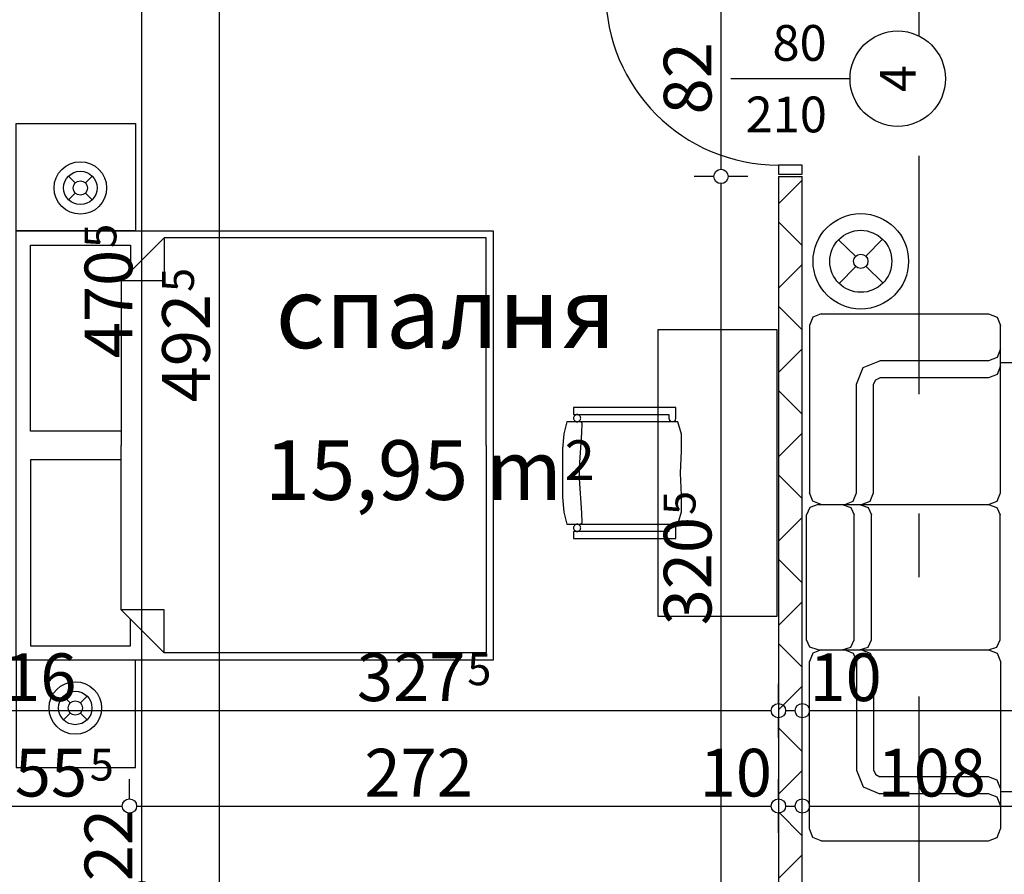
# Model space of a CAD drawing. Extents: x 86619 to 96230, y 86362 to 92697.
# Drawn here: x 93130 to 93543, y 87121 to 87479 of the extents above; entities that cross this region are included whole.
import ezdxf
from ezdxf.enums import TextEntityAlignment as Align

# ---------------------------------------------------------------- set-up
doc = ezdxf.new("R2010")
doc.units = 0
doc.header["$MEASUREMENT"] = 0
doc.linetypes.add('Dashed3', pattern=[35.111111, 16.666667, -18.444444])
doc.linetypes.add('Double Dashed copy', pattern=[226.666667, 100, -50, 26.666667, -50])
for name, color, linetype in [('0help', 7, 'Continuous'), ('ArchiCAD', 7, 'Continuous'), ('Fills', 7, 'Continuous'), ('furniture-2d', 7, 'Continuous'), ('KOTI-ext', 7, 'Continuous'), ('TEXT', 7, 'Continuous'), ('wall-ext', 7, 'Continuous')]:
    doc.layers.add(name, color=color, linetype=linetype)
doc.styles.add('GENERATED_STYLE_1', font='TIMES.TTF')
doc.dimstyles.new('Dimstyle_1DA14', dxfattribs={"dimtxt": 20, "dimasz": 7.5, "dimexe": 0.18, "dimexo": 0, "dimgap": 0.09, "dimtad": 1, "dimdec": 0, "dimzin": 0, "dimdsep": 46, "dimtxsty": 'GENERATED_STYLE_1', "dimblk": 'ARROWHEAD_1', "dimblk1": 'ARROWHEAD_1', "dimblk2": 'ARROWHEAD_1', "dimcen": 0.09, "dimclrd": 11, "dimclre": 11, "dimclrt": 11, "dimazin": 0, "dimtfac": 1, "dimtdec": 4, "dimtmove": 0, "dimatfit": 0, "dimfxl": 0, "dimtolj": 1, "dimtzin": 0, "dimarcsym": 0})

# ---------------------------------------------------------------- blocks, each defined once
blk = doc.blocks.new('HATCH_293', base_point=(93129.4, 87521.67))
at = {"layer": 'Fills', "color": 133, "style": 'GENERATED_STYLE_1', "oblique": 0}
blk.add_text('15,95 m', height=25, dxfattribs=at).set_placement((93357.11, 87278.07), align=Align.RIGHT)
blk.add_text('2', height=16.67, dxfattribs=at).set_placement((93358.34, 87286.4))
blk = doc.blocks.new('D1_Metal_524')
at = {"color": 0, "linetype": 'Continuous'}
for p, q in [((36.2, 0), (36.2, 72.4)), ((-36.2, 0), (-40, 0)), ((-40, 0), (-40, -10)), ((-36.2, -10), (-36.2, 0)), ((40, 0), (36.2, 0)), ((36.2, 0), (36.2, -10)), ((40, -10), (40, 0)), ((-40, -10), (-36.2, -10)), ((36.2, -10), (40, -10))]:
    blk.add_line(p, q, dxfattribs=at)
blk.add_arc((36.2, 0), 72.4, 90, 180, dxfattribs=at)
blk = doc.blocks.new('Window-Door_Marker_-_70_4247')
at = {"layer": 'ArchiCAD', "color": 11, "linetype": 'Continuous'}
blk.add_line((0, 20), (0, -30), dxfattribs=at)
blk.add_circle((0, 40), 20, dxfattribs=at)
at = {"layer": 'ArchiCAD', "color": 11, "style": 'GENERATED_STYLE_1'}
for tag, p, rotation in [('AC_WIDO_A_SIZE', (-7.5, -12.5), 90), ('AC_WIDO_B_SIZE', (22.5, -23.75), 90), ('AC_MarkerText_1', (5.625, 47.5), 180)]:
    blk.add_attdef(tag, p, '', height=15, rotation=rotation, dxfattribs=at)
blk = doc.blocks.new('WALL_1437', base_point=(93447.9, 87595.67))
at = {"layer": 'wall-ext'}
h = blk.add_hatch(dxfattribs=at)
h.set_pattern_fill('CONCRETE BLOCK', scale=25, angle=45, style=0, pattern_type=0)
h.set_pattern_definition([(45, (0, 0), (-17.6776695, 17.6776695), []), (135, (0, 0), (17.6776695, 17.6776695), [])])
h.paths.add_polyline_path([(93457.9, 87413.67), (93447.9, 87413.67), (93447.9, 87115.17), (93457.9, 87115.17)], flags=0)
at = {"layer": 'wall-ext', "color": 7, "linetype": 'Continuous'}
for p, q in [((93447.9, 87413.67), (93457.9, 87413.67)), ((93447.9, 87413.67), (93447.9, 87115.17)), ((93457.9, 87115.17), (93457.9, 87413.67))]:
    blk.add_line(p, q, dxfattribs=at)
at = {"layer": 'wall-ext', "color": 133, "rotation": 90}
blk.add_blockref('D1_Metal_524', (93447.9, 87454.67), dxfattribs=at)
at = {"layer": 'wall-ext', "color": 133, "rotation": 270}
blk.add_blockref('Window-Door_Marker_-_70_4247', (93457.9, 87454.67), dxfattribs=at).add_auto_attribs({'AC_MarkerText_1': '4', 'AC_WIDO_A_SIZE': '80', 'AC_WIDO_B_SIZE': '210'})
blk = doc.blocks.new('PLR_Couch_Corner')
at = {"layer": '0help', "color": 0, "linetype": 'ByBlock'}
for p, q in [((0, 76.28), (1.41, 79.86)), ((1.41, 79.86), (5, 81.28)), ((5, 81.28), (76.28, 81.28)), ((55.46, 79.86), (54.04, 76.28)), ((59.04, 81.28), (55.46, 79.86)), ((62.69, 79.86), (61.28, 76.28)), ((66.28, 81.28), (62.69, 79.86)), ((79.86, 79.86), (76.28, 81.28)), ((81.28, 76.28), (79.86, 79.86)), ((0, 5), (0, 76.28)), ((54.04, 76.28), (54.04, 30)), ((61.28, 76.28), (61.28, 30)), ((81.28, 5), (81.28, 76.28)), ((53.07, 28.21), (54.04, 30)), ((58.39, 22.88), (61.28, 30)), ((0, 22.23), (1.41, 25.82)), ((1.41, 25.82), (5, 27.23)), ((5, 27.23), (51.28, 27.23)), ((51.28, 27.23), (53.07, 28.21)), ((51.28, 20), (58.39, 22.88)), ((0, 15), (1.41, 18.59)), ((1.41, 18.59), (5, 20)), ((5, 20), (51.28, 20)), ((0, 5), (1.41, 1.41)), ((81.28, 5), (79.86, 1.41)), ((1.41, 1.41), (5, 0)), ((76.28, 0), (5, 0)), ((79.86, 1.41), (76.28, 0))]:
    blk.add_line(p, q, dxfattribs=at)
blk = doc.blocks.new('PLN_Couch_Segment')
at = {"layer": '0help', "color": 0, "linetype": 'ByBlock'}
for p, q in [((0, 76.28), (1.41, 79.86)), ((1.41, 79.86), (5, 81.28)), ((5, 81.28), (66.12, 81.28)), ((69.7, 79.86), (66.12, 81.28)), ((71.12, 76.28), (69.7, 79.86)), ((0, 5), (0, 76.28)), ((71.12, 5), (71.12, 76.28)), ((0, 22.23), (1.41, 25.82)), ((1.41, 25.82), (5, 27.23)), ((5, 27.23), (66.12, 27.23)), ((69.7, 25.82), (66.12, 27.23)), ((71.12, 22.23), (69.7, 25.82)), ((0, 15), (1.41, 18.59)), ((1.41, 18.59), (5, 20)), ((5, 20), (66.12, 20)), ((69.7, 18.59), (66.12, 20)), ((71.12, 15), (69.7, 18.59)), ((0, 5), (1.41, 1.41)), ((71.12, 5), (69.7, 1.41)), ((1.41, 1.41), (5, 0)), ((5, 0), (66.12, 0)), ((69.7, 1.41), (66.12, 0))]:
    blk.add_line(p, q, dxfattribs=at)
blk = doc.blocks.new('PLN_Couch_Corner')
at = {"layer": '0help', "color": 0, "linetype": 'ByBlock'}
for p, q in [((0, 76.28), (1.41, 79.86)), ((1.41, 79.86), (5, 81.28)), ((5, 81.28), (76.28, 81.28)), ((55.46, 79.86), (54.04, 76.28)), ((59.04, 81.28), (55.46, 79.86)), ((62.69, 79.86), (61.28, 76.28)), ((66.28, 81.28), (62.69, 79.86)), ((79.86, 79.86), (76.28, 81.28)), ((81.28, 76.28), (79.86, 79.86)), ((0, 5), (0, 76.28)), ((54.04, 76.28), (54.04, 30)), ((61.28, 76.28), (61.28, 30)), ((81.28, 5), (81.28, 76.28)), ((53.07, 28.21), (54.04, 30)), ((58.39, 22.88), (61.28, 30)), ((0, 22.23), (1.41, 25.82)), ((1.41, 25.82), (5, 27.23)), ((5, 27.23), (51.28, 27.23)), ((51.28, 27.23), (53.07, 28.21)), ((51.28, 20), (58.39, 22.88)), ((0, 15), (1.41, 18.59)), ((1.41, 18.59), (5, 20)), ((5, 20), (51.28, 20)), ((0, 5), (1.41, 1.41)), ((81.28, 5), (79.86, 1.41)), ((1.41, 1.41), (5, 0)), ((76.28, 0), (5, 0)), ((79.86, 1.41), (76.28, 0))]:
    blk.add_line(p, q, dxfattribs=at)
blk = doc.blocks.new('Design_Table_01_5319')
at = {"layer": '0help', "color": 0, "linetype": 'ByBlock'}
blk.add_lwpolyline([(120, 0), (120, 50), (0, 50), (0, 0)], close=True, dxfattribs=at)
blk = doc.blocks.new('Chair_06_5320')
at = {"layer": '0help', "color": 0, "linetype": 'ByBlock'}
for p, q in [((17.3, 50), (11.03, 49.49)), ((27.5, 50), (17.3, 50)), ((37.7, 50), (27.5, 50)), ((43.97, 49.49), (37.7, 50)), ((11.03, 49.49), (6, 48.23)), ((6, 48.23), (6, 1.65)), ((49, 48.23), (43.97, 49.49)), ((49, 1.65), (49, 48.23)), ((3, 45.37), (0, 45.37)), ((0, 45.37), (0, 2.44)), ((3, 5.39), (3, 45.37)), ((3.02, 44.13), (3, 43.87)), ((3, 43.87), (3.02, 43.61)), ((3.09, 44.39), (3.02, 44.13)), ((3.02, 43.61), (3.09, 43.36)), ((3.2, 44.62), (3.09, 44.39)), ((3.09, 43.36), (3.2, 43.12)), ((3.35, 44.84), (3.2, 44.62)), ((3.2, 43.12), (3.35, 42.91)), ((3.54, 45.02), (3.35, 44.84)), ((3.35, 42.91), (3.54, 42.72)), ((3.75, 45.17), (3.54, 45.02)), ((3.54, 42.72), (3.75, 42.57)), ((3.99, 45.28), (3.75, 45.17)), ((3.75, 42.57), (3.99, 42.46)), ((4.24, 45.35), (3.99, 45.28)), ((3.99, 42.46), (4.24, 42.4)), ((4.5, 45.37), (4.24, 45.35)), ((4.24, 42.4), (4.5, 42.37)), ((4.76, 45.35), (4.5, 45.37)), ((4.5, 42.37), (4.76, 42.4)), ((5.01, 45.28), (4.76, 45.35)), ((4.76, 42.4), (5.01, 42.46)), ((5.25, 45.17), (5.01, 45.28)), ((5.01, 42.46), (5.25, 42.57)), ((5.46, 45.02), (5.25, 45.17)), ((5.25, 42.57), (5.46, 42.72)), ((5.65, 44.84), (5.46, 45.02)), ((5.46, 42.72), (5.65, 42.91)), ((5.8, 44.62), (5.65, 44.84)), ((5.65, 42.91), (5.8, 43.12)), ((5.91, 44.39), (5.8, 44.62)), ((5.8, 43.12), (5.91, 43.36)), ((5.98, 44.13), (5.91, 44.39)), ((5.91, 43.36), (5.98, 43.61)), ((6, 43.87), (5.98, 44.13)), ((5.98, 43.61), (6, 43.87)), ((6.02, 42.47), (6, 42.6)), ((6.07, 42.33), (6.02, 42.47)), ((6.14, 42.21), (6.07, 42.33)), ((6.23, 42.11), (6.14, 42.21)), ((6.34, 42.02), (6.23, 42.11)), ((6.46, 41.95), (6.34, 42.02)), ((6.59, 41.9), (6.46, 41.95)), ((6.73, 41.87), (6.59, 41.9)), ((6.8, 41.87), (6.73, 41.87)), ((10.6, 41.97), (6.8, 41.87)), ((25.15, 43.07), (10.6, 41.97)), ((29.85, 43.07), (25.15, 43.07)), ((44.4, 41.97), (29.85, 43.07)), ((48.2, 41.87), (44.4, 41.97)), ((48.27, 41.87), (48.2, 41.87)), ((48.41, 41.9), (48.27, 41.87)), ((48.54, 41.95), (48.41, 41.9)), ((48.66, 42.02), (48.54, 41.95)), ((48.77, 42.11), (48.66, 42.02)), ((48.86, 42.21), (48.77, 42.11)), ((48.93, 42.33), (48.86, 42.21)), ((49.02, 44.13), (49, 43.87)), ((49, 43.87), (49.02, 43.61)), ((49.09, 44.39), (49.02, 44.13)), ((49.02, 43.61), (49.09, 43.36)), ((49.2, 44.62), (49.09, 44.39)), ((49.09, 43.36), (49.2, 43.12)), ((49.35, 44.84), (49.2, 44.62)), ((49.2, 43.12), (49.35, 42.91)), ((49.54, 45.02), (49.35, 44.84)), ((49.35, 42.91), (49.54, 42.72)), ((49.75, 45.17), (49.54, 45.02)), ((49.54, 42.72), (49.75, 42.57)), ((49.99, 45.28), (49.75, 45.17)), ((49.75, 42.57), (49.99, 42.46)), ((50.24, 45.35), (49.99, 45.28)), ((49.99, 42.46), (50.24, 42.4)), ((50.5, 45.37), (50.24, 45.35)), ((50.24, 42.4), (50.5, 42.37)), ((50.76, 45.35), (50.5, 45.37)), ((50.5, 42.37), (50.76, 42.4)), ((51.01, 45.28), (50.76, 45.35)), ((50.76, 42.4), (51.01, 42.46)), ((51.25, 45.17), (51.01, 45.28)), ((51.01, 42.46), (51.25, 42.57)), ((51.46, 45.02), (51.25, 45.17)), ((51.25, 42.57), (51.46, 42.72)), ((51.65, 44.84), (51.46, 45.02)), ((51.46, 42.72), (51.65, 42.91)), ((51.8, 44.62), (51.65, 44.84)), ((51.65, 42.91), (51.8, 43.12)), ((51.91, 44.39), (51.8, 44.62)), ((51.8, 43.12), (51.91, 43.36)), ((51.98, 44.13), (51.91, 44.39)), ((51.91, 43.36), (51.98, 43.61)), ((52, 43.87), (51.98, 44.13)), ((51.98, 43.61), (52, 43.87)), ((55, 45.37), (52, 45.37)), ((52, 45.37), (52, 5.39)), ((55, 2.44), (55, 45.37)), ((4.5, 5.39), (3, 5.39)), ((5.38, 5.1), (4.5, 5.39)), ((5.93, 4.35), (5.38, 5.1)), ((5.93, 3.43), (5.93, 4.35)), ((49.62, 5.1), (49.07, 4.35)), ((49.07, 4.35), (49.07, 3.43)), ((50.5, 5.39), (49.62, 5.1)), ((52, 5.39), (50.5, 5.39)), ((0, 2.44), (4.5, 2.44)), ((4.5, 2.44), (5.38, 2.68)), ((5.38, 2.68), (5.93, 3.43)), ((6, 1.65), (11.19, 0.12)), ((11.19, 0.12), (18.2, 0.09)), ((18.2, 0.09), (27.5, 0.51)), ((27.5, 0.51), (36.8, 0.09)), ((36.8, 0.09), (43.81, 0.12)), ((43.81, 0.12), (49, 1.65)), ((49.07, 3.43), (49.62, 2.68)), ((49.62, 2.68), (50.5, 2.44)), ((50.5, 2.44), (55, 2.44))]:
    blk.add_line(p, q, dxfattribs=at)
for points in [[(6, 1.65), (11.19, 0.12), (18.2, 0.09), (27.5, 0.51), (36.8, 0.09), (43.81, 0.12), (49, 1.65), (49, 48.23), (43.97, 49.49), (37.7, 50), (27.5, 50), (17.3, 50), (11.03, 49.49), (6, 48.23)], [(0, 2.44), (4.5, 2.44), (5.38, 2.68), (5.93, 3.43), (5.93, 4.35), (5.38, 5.1), (4.5, 5.39), (3, 5.39), (3, 45.37), (0, 45.37)], [(4.5, 45.37), (4.24, 45.35), (3.99, 45.28), (3.75, 45.17), (3.54, 45.02), (3.35, 44.84), (3.2, 44.62), (3.09, 44.39), (3.02, 44.13), (3, 43.87), (3.02, 43.61), (3.09, 43.36), (3.2, 43.12), (3.35, 42.91), (3.54, 42.72), (3.75, 42.57), (3.99, 42.46), (4.24, 42.4), (4.5, 42.37), (4.76, 42.4), (5.01, 42.46), (5.25, 42.57), (5.46, 42.72), (5.65, 42.91), (5.8, 43.12), (5.91, 43.36), (5.98, 43.61), (6, 43.87), (5.98, 44.13), (5.91, 44.39), (5.8, 44.62), (5.65, 44.84), (5.46, 45.02), (5.25, 45.17), (5.01, 45.28), (4.76, 45.35)], [(50.5, 45.37), (50.24, 45.35), (49.99, 45.28), (49.75, 45.17), (49.54, 45.02), (49.35, 44.84), (49.2, 44.62), (49.09, 44.39), (49.02, 44.13), (49, 43.87), (49.02, 43.61), (49.09, 43.36), (49.2, 43.12), (49.35, 42.91), (49.54, 42.72), (49.75, 42.57), (49.99, 42.46), (50.24, 42.4), (50.5, 42.37), (50.76, 42.4), (51.01, 42.46), (51.25, 42.57), (51.46, 42.72), (51.65, 42.91), (51.8, 43.12), (51.91, 43.36), (51.98, 43.61), (52, 43.87), (51.98, 44.13), (51.91, 44.39), (51.8, 44.62), (51.65, 44.84), (51.46, 45.02), (51.25, 45.17), (51.01, 45.28), (50.76, 45.35)], [(52, 5.39), (50.5, 5.39), (49.62, 5.1), (49.07, 4.35), (49.07, 3.43), (49.62, 2.68), (50.5, 2.44), (55, 2.44), (55, 45.37), (52, 45.37)]]:
    blk.add_lwpolyline(points, close=True, dxfattribs=at)
blk = doc.blocks.new('Bed_Double_01_5313')
at = {"layer": '0help', "color": 0, "linetype": 'ByBlock'}
for p, q in [((180, 200), (0, 200)), ((0, 200), (0, 0)), ((180, 0), (180, 200)), ((84, 194), (6, 194)), ((6, 194), (6, 152)), ((84, 156), (84, 194)), ((96, 156), (96, 194)), ((96, 194), (174, 194)), ((174, 194), (174, 152)), ((21, 156), (3, 138)), ((21, 138), (21, 156)), ((21, 156), (90, 156)), ((159, 156), (90, 156)), ((159, 138), (159, 156)), ((159, 156), (177, 138)), ((6, 152), (17, 152)), ((174, 152), (163, 152)), ((3, 3), (3, 138)), ((3, 138), (21, 138)), ((177, 138), (159, 138)), ((177, 3), (177, 138)), ((0, 0), (180, 0)), ((90, 3), (3, 3)), ((90, 3), (177, 3))]:
    blk.add_line(p, q, dxfattribs=at)
blk = doc.blocks.new('Design_Table_04_5314')
at = {"layer": '0help', "color": 0, "linetype": 'ByBlock'}
for p, q in [((45, 50), (0, 50)), ((0, 50), (0, 0)), ((45, 0), (45, 50)), ((0, 0), (45, 0))]:
    blk.add_line(p, q, dxfattribs=at)
blk = doc.blocks.new('Design_Table_04_5315')
at = {"layer": '0help', "color": 0, "linetype": 'ByBlock'}
for p, q in [((45, 50), (0, 50)), ((0, 50), (0, 0)), ((45, 0), (45, 50)), ((0, 0), (45, 0))]:
    blk.add_line(p, q, dxfattribs=at)
blk = doc.blocks.new('*D1464')
at = {"layer": 'KOTI-ext', "color": 11, "linetype": 'Continuous'}
for p, q in [((93210.6, 87585.67), (93202.35, 87585.67)), ((93224.85, 87585.67), (93216.6, 87585.67)), ((93213.6, 87096.17), (93213.6, 87582.67)), ((93210.6, 87093.17), (93202.35, 87093.17)), ((93224.85, 87093.17), (93216.6, 87093.17))]:
    blk.add_line(p, q, dxfattribs=at)
for centre in [(93213.6, 87585.67), (93213.6, 87093.17)]:
    blk.add_circle(centre, 3, dxfattribs=at)
at = {"layer": 'KOTI-ext', "color": 11, "style": 'GENERATED_STYLE_1', "oblique": 0}
for s, height, p in [('5', 13.33, (93202.94, 87365.25)), ('8', 20, (93209.6, 87096.17))]:
    blk.add_text(s, height=height, rotation=90, dxfattribs=at).set_placement(p)
blk.add_text('492', height=20, rotation=90, dxfattribs=at).set_placement((93209.6, 87364.42), align=Align.RIGHT)
blk = doc.blocks.new('ARROWHEAD_1')
at = {"color": 0, "linetype": 'Continuous'}
blk.add_line((0, 0), (-1, 0), dxfattribs=at)
blk.add_circle((0, 0), 0.25, dxfattribs=at)
blk = doc.blocks.new('*D1801')
at = {"layer": 'KOTI-ext', "color": 11, "linetype": 'Continuous'}
for p, q in [((93120.4, 87192.7), (93120.4, 87200.95)), ((93447.9, 87192.7), (93447.9, 87200.95)), ((93123.4, 87189.7), (93444.9, 87189.7)), ((93120.4, 87178.45), (93120.4, 87186.7)), ((93447.9, 87178.45), (93447.9, 87186.7))]:
    blk.add_line(p, q, dxfattribs=at)
blk.add_circle((93120.4, 87189.7), 3, dxfattribs=at)
at = {"layer": 'KOTI-ext', "color": 11, "style": 'GENERATED_STYLE_1', "oblique": 0}
for s, height, p in [('16', 20, (93123.4, 87193.7)), ('5', 13.33, (93317.48, 87200.37))]:
    blk.add_text(s, height=height, dxfattribs=at).set_placement(p)
blk.add_text('327', height=20, dxfattribs=at).set_placement((93316.65, 87193.7), align=Align.RIGHT)
blk = doc.blocks.new('*D1802')
at = {"layer": 'KOTI-ext', "color": 11, "linetype": 'Continuous'}
for p, q in [((93447.9, 87192.7), (93447.9, 87200.95)), ((93447.9, 87178.45), (93447.9, 87186.7))]:
    blk.add_line(p, q, dxfattribs=at)
blk.add_circle((93447.9, 87189.7), 3, dxfattribs=at)
blk = doc.blocks.new('*D1803')
at = {"layer": 'KOTI-ext', "color": 11, "linetype": 'Continuous'}
for p, q in [((93457.9, 87192.7), (93457.9, 87200.95)), ((93450.9, 87189.7), (93454.9, 87189.7)), ((93457.9, 87178.45), (93457.9, 87186.7))]:
    blk.add_line(p, q, dxfattribs=at)
for centre in [(93447.9, 87189.7), (93457.9, 87189.7)]:
    blk.add_circle(centre, 3, dxfattribs=at)
blk = doc.blocks.new('*D1804')
at = {"layer": 'KOTI-ext', "color": 11, "linetype": 'Continuous'}
for p, q in [((93457.9, 87192.7), (93457.9, 87200.95)), ((93888.9, 87192.7), (93888.9, 87200.95)), ((93460.9, 87189.7), (93885.9, 87189.7)), ((93457.9, 87178.45), (93457.9, 87186.7)), ((93888.9, 87178.45), (93888.9, 87186.7))]:
    blk.add_line(p, q, dxfattribs=at)
for centre in [(93457.9, 87189.7), (93888.9, 87189.7)]:
    blk.add_circle(centre, 3, dxfattribs=at)
at = {"layer": 'KOTI-ext', "color": 11, "style": 'GENERATED_STYLE_1', "oblique": 0}
for s, p in [('10', (93460.9, 87193.7)), ('431', (93650.9, 87193.7)), ('16', (93855.9, 87193.7))]:
    blk.add_text(s, height=20, dxfattribs=at).set_placement(p)
blk = doc.blocks.new('*D2040')
at = {"layer": 'KOTI-ext', "color": 11, "linetype": 'Continuous'}
for p, q in [((93120.4, 87152.7), (93120.4, 87160.95)), ((93175.9, 87152.7), (93175.9, 87160.95)), ((93123.4, 87149.7), (93172.9, 87149.7)), ((93120.4, 87138.45), (93120.4, 87146.7)), ((93175.9, 87138.45), (93175.9, 87146.7))]:
    blk.add_line(p, q, dxfattribs=at)
for centre in [(93120.4, 87149.7), (93175.9, 87149.7)]:
    blk.add_circle(centre, 3, dxfattribs=at)
at = {"layer": 'KOTI-ext', "color": 11, "style": 'GENERATED_STYLE_1', "oblique": 0}
blk.add_text('55', height=20, dxfattribs=at).set_placement((93158.15, 87153.7), align=Align.RIGHT)
blk.add_text('5', height=13.33, dxfattribs=at).set_placement((93159.26, 87160.37))
blk = doc.blocks.new('*D2041')
at = {"layer": 'KOTI-ext', "color": 11, "linetype": 'Continuous'}
for p, q in [((93175.9, 87152.7), (93175.9, 87160.95)), ((93447.9, 87152.7), (93447.9, 87160.95)), ((93178.9, 87149.7), (93444.9, 87149.7)), ((93175.9, 87138.45), (93175.9, 87146.7)), ((93447.9, 87138.45), (93447.9, 87146.7))]:
    blk.add_line(p, q, dxfattribs=at)
for centre in [(93175.9, 87149.7), (93447.9, 87149.7)]:
    blk.add_circle(centre, 3, dxfattribs=at)
at = {"layer": 'KOTI-ext', "color": 11, "style": 'GENERATED_STYLE_1', "oblique": 0}
for s, p in [('272', (93274.4, 87153.7)), ('10', (93414.9, 87153.7))]:
    blk.add_text(s, height=20, dxfattribs=at).set_placement(p)
blk = doc.blocks.new('*D2042')
at = {"layer": 'KOTI-ext', "color": 11, "linetype": 'Continuous'}
for p, q in [((93447.9, 87152.7), (93447.9, 87160.95)), ((93457.9, 87152.7), (93457.9, 87160.95)), ((93450.9, 87149.7), (93454.9, 87149.7)), ((93447.9, 87138.45), (93447.9, 87146.7)), ((93457.9, 87138.45), (93457.9, 87146.7))]:
    blk.add_line(p, q, dxfattribs=at)
for centre in [(93447.9, 87149.7), (93457.9, 87149.7)]:
    blk.add_circle(centre, 3, dxfattribs=at)
blk = doc.blocks.new('*D2043')
at = {"layer": 'KOTI-ext', "color": 11, "linetype": 'Continuous'}
for p, q in [((93457.9, 87152.7), (93457.9, 87160.95)), ((93565.9, 87152.7), (93565.9, 87160.95)), ((93460.9, 87149.7), (93562.9, 87149.7)), ((93457.9, 87138.45), (93457.9, 87146.7)), ((93565.9, 87138.45), (93565.9, 87146.7))]:
    blk.add_line(p, q, dxfattribs=at)
for centre in [(93457.9, 87149.7), (93565.9, 87149.7)]:
    blk.add_circle(centre, 3, dxfattribs=at)
at = {"layer": 'KOTI-ext', "color": 11, "style": 'GENERATED_STYLE_1', "oblique": 0}
blk.add_text('108', height=20, dxfattribs=at).set_placement((93489.4, 87153.7))
blk = doc.blocks.new('*D2746')
at = {"layer": 'KOTI-ext', "color": 11, "linetype": 'Continuous'}
for p, q in [((93181.11, 87588.67), (93181.11, 87591.67)), ((93178.11, 87585.67), (93169.86, 87585.67)), ((93192.36, 87585.67), (93184.11, 87585.67)), ((93181.11, 87118.17), (93181.11, 87582.67)), ((93178.11, 87115.17), (93169.86, 87115.17)), ((93192.36, 87115.17), (93184.11, 87115.17))]:
    blk.add_line(p, q, dxfattribs=at)
for centre in [(93181.11, 87585.67), (93181.11, 87115.17)]:
    blk.add_circle(centre, 3, dxfattribs=at)
at = {"layer": 'KOTI-ext', "color": 11, "style": 'GENERATED_STYLE_1', "oblique": 0}
for s, height, p in [('5', 13.33, (93170.44, 87383.75)), ('22', 20, (93177.11, 87118.17))]:
    blk.add_text(s, height=height, rotation=90, dxfattribs=at).set_placement(p)
blk.add_text('470', height=20, rotation=90, dxfattribs=at).set_placement((93177.11, 87382.92), align=Align.RIGHT)
blk = doc.blocks.new('*D2799')
at = {"layer": 'KOTI-ext', "color": 11, "linetype": 'Continuous'}
for p, q in [((93420.84, 87413.67), (93412.59, 87413.67)), ((93435.09, 87413.67), (93426.84, 87413.67)), ((93423.84, 87096.17), (93423.84, 87410.67)), ((93420.84, 87093.17), (93412.59, 87093.17)), ((93435.09, 87093.17), (93426.84, 87093.17))]:
    blk.add_line(p, q, dxfattribs=at)
for centre in [(93423.84, 87413.67), (93423.84, 87093.17)]:
    blk.add_circle(centre, 3, dxfattribs=at)
at = {"layer": 'KOTI-ext', "color": 11, "style": 'GENERATED_STYLE_1', "oblique": 0}
for s, height, p in [('5', 13.33, (93413.17, 87271.75)), ('8', 20, (93419.84, 87100.67))]:
    blk.add_text(s, height=height, rotation=90, dxfattribs=at).set_placement(p)
blk.add_text('320', height=20, rotation=90, dxfattribs=at).set_placement((93419.84, 87270.92), align=Align.RIGHT)
blk = doc.blocks.new('*D2800')
at = {"layer": 'KOTI-ext', "color": 11, "linetype": 'Continuous'}
for p, q in [((93420.84, 87495.67), (93412.59, 87495.67)), ((93435.09, 87495.67), (93426.84, 87495.67)), ((93423.84, 87416.67), (93423.84, 87492.67)), ((93420.84, 87413.67), (93412.59, 87413.67)), ((93435.09, 87413.67), (93426.84, 87413.67))]:
    blk.add_line(p, q, dxfattribs=at)
for centre in [(93423.84, 87495.67), (93423.84, 87413.67)]:
    blk.add_circle(centre, 3, dxfattribs=at)
at = {"layer": 'KOTI-ext', "color": 11, "style": 'GENERATED_STYLE_1', "oblique": 0}
blk.add_text('82', height=20, rotation=90, dxfattribs=at).set_placement((93419.84, 87439.67))
blk = doc.blocks.new('DIM_176', base_point=(93213.6, 86935.17))
at = {"layer": 'KOTI-ext', "color": 11, "linetype": 'Continuous'}
dim = blk.add_linear_dim(base=(93213.60148824, 86935.16760516), p1=(93311.89853387, 87093.16760516), p2=(93216.14984473, 87585.66760516), angle=90, dimstyle='Dimstyle_1DA14', dxfattribs=at)
dim.commit()
dim.dimension.update_dxf_attribs({"geometry": '*D1464', "text_midpoint": (93199.60148805, 87326.91760385), "text_rotation": 90})
blk = doc.blocks.new('DIM_963', base_point=(92709.4, 87189.7))
at = {"layer": 'KOTI-ext', "color": 11, "linetype": 'Continuous'}
for base, p1, p2, picture, middle in [((92709.4, 87189.7), (93457.9, 87355.42), (93888.9, 87477.67), '*D1804', (93665.9, 87203.7)), ((92709.3985, 87189.7003), (93120.4012, 87350.4176), (93447.8985, 87372.9165), '*D1801', (93286.6498, 87203.7003)), ((92709.39853387, 87189.70025623), (93447.89853387, 87372.91653138), (93447.89853387, 87355.41760516), '*D1802', (93452.39853352, 87203.70025642))]:
    dim = blk.add_linear_dim(base=base, p1=p1, p2=p2, dimstyle='Dimstyle_1DA14', dxfattribs=at)
    dim.commit()
    dim.dimension.update_dxf_attribs({"geometry": picture, "text_midpoint": middle})
dim = blk.add_aligned_dim(p1=(93447.9, 87355.42), p2=(93457.9, 87355.42), distance=-165.72, dimstyle='Dimstyle_1DA14', dxfattribs=at)
dim.commit()
dim.dimension.update_dxf_attribs({"geometry": '*D1803', "text_midpoint": (93475.9, 87203.7)})
blk = doc.blocks.new('DIM_1009', base_point=(92785.9, 87149.7))
at = {"layer": 'KOTI-ext', "color": 11, "linetype": 'Continuous'}
for base, p1, p2, picture, middle in [((92785.9, 87149.7), (93175.9, 87115.17), (93447.9, 87355.42), '*D2041', (93281.9, 87163.7)), ((92785.9, 87149.7), (93457.9, 87355.42), (93565.9, 87115.17), '*D2043', (93504.4, 87163.7)), ((92785.8985, 87149.6998), (93120.4012, 87350.4176), (93175.8985, 87115.1676), '*D2040', (93135.6498, 87163.6998))]:
    dim = blk.add_linear_dim(base=base, p1=p1, p2=p2, dimstyle='Dimstyle_1DA14', dxfattribs=at)
    dim.commit()
    dim.dimension.update_dxf_attribs({"geometry": picture, "text_midpoint": middle})
dim = blk.add_aligned_dim(p1=(93447.9, 87355.42), p2=(93457.9, 87355.42), distance=-205.72, dimstyle='Dimstyle_1DA14', dxfattribs=at)
dim.commit()
dim.dimension.update_dxf_attribs({"geometry": '*D2042', "text_midpoint": (93429.9, 87163.7)})
blk = doc.blocks.new('DIM_1791', base_point=(93181.11, 86945.17))
at = {"layer": 'KOTI-ext', "color": 11, "linetype": 'Continuous'}
dim = blk.add_linear_dim(base=(93181.10556753, 86945.16760516), p1=(93175.89853387, 87115.16760516), p2=(93216.14984473, 87585.66760516), angle=90, dimstyle='Dimstyle_1DA14', dxfattribs=at)
dim.commit()
dim.dimension.update_dxf_attribs({"geometry": '*D2746', "text_midpoint": (93167.10556734, 87345.41760385), "text_rotation": 90})
blk = doc.blocks.new('DIM_1795', base_point=(93423.84, 86955.17))
at = {"layer": 'KOTI-ext', "color": 11, "linetype": 'Continuous'}
dim = blk.add_aligned_dim(p1=(93457.9, 87413.67), p2=(93457.9, 87495.67), distance=34.06, dimstyle='Dimstyle_1DA14', dxfattribs=at)
dim.commit()
dim.dimension.update_dxf_attribs({"geometry": '*D2800', "text_midpoint": (93409.84, 87447.17), "text_rotation": 90})
dim = blk.add_linear_dim(base=(93423.84033218, 86955.16760516), p1=(93311.89853387, 87093.16760516), p2=(93457.89853387, 87413.66760516), angle=90, dimstyle='Dimstyle_1DA14', dxfattribs=at)
dim.commit()
dim.dimension.update_dxf_attribs({"geometry": '*D2799', "text_midpoint": (93409.84033199, 87240.91760385), "text_rotation": 90})

msp = doc.modelspace()

# ---------------------------------------------------------------- linework, layer by layer
at = {"color": 45, "linetype": 'Double Dashed copy'}
msp.add_line((93506.9, 86642.33), (93506.9, 87865.17), dxfattribs=at)
at = {"layer": '0help', "color": 133, "linetype": 'Continuous'}
for p, q in [((93150.37, 87413.81), (93153.2, 87410.98)), ((93157.44, 87410.98), (93160.27, 87413.81)), ((93153.2, 87406.73), (93150.37, 87403.91)), ((93160.27, 87403.91), (93157.44, 87406.73)), ((93148.25, 87195.77), (93151.08, 87192.94)), ((93155.32, 87192.94), (93158.15, 87195.77)), ((93151.08, 87188.7), (93148.25, 87185.87)), ((93158.15, 87185.87), (93155.32, 87188.7))]:
    msp.add_line(p, q, dxfattribs=at)
at = {"layer": '0help', "color": 133, "linetype": 'Dashed3'}
for p, q in [((93540.9, 87335.65), (93690.9, 87335.65)), ((93690.9, 87155.65), (93540.9, 87155.65))]:
    msp.add_line(p, q, dxfattribs=at)
at = {"layer": '0help', "color": 133, "linetype": 'Continuous'}
for centre, radius in [((93155.32, 87408.86), 11), ((93155.32, 87408.86), 7), ((93155.32, 87408.86), 3), ((93482.41, 87378.1), 20), ((93482.41, 87378.1), 13), ((93482.41, 87378.1), 3), ((93153.2, 87190.82), 11), ((93153.2, 87190.82), 7), ((93153.2, 87190.82), 3)]:
    msp.add_circle(centre, radius, dxfattribs=at)
at = {"layer": 'furniture-2d', "color": 133, "linetype": 'Continuous'}
for p, q in [((93473.09, 87387.16), (93480.26, 87380.19)), ((93484.5, 87380.25), (93491.48, 87387.41)), ((93480.32, 87375.95), (93473.34, 87368.78)), ((93491.72, 87369.03), (93484.56, 87376))]:
    msp.add_line(p, q, dxfattribs=at)

# ---------------------------------------------------------------- block references
at = {"layer": '0help', "color": 133, "linetype": 'Continuous'}
for name, p, xscale, rotation in [('Design_Table_04_5315', (93178.39, 87435.9), -1, 90), ('Bed_Double_01_5313', (93328.39, 87390.9), -1, 90), ('PLN_Couch_Segment', (93459.62, 87215.17), -0.8571428717399132, 270)]:
    msp.add_blockref(name, p, dxfattribs=dict(at, xscale=xscale, rotation=rotation))
at = {"layer": '0help', "color": 133, "linetype": 'Continuous', "yscale": 0.9842999808739546, "rotation": 270}
for name, p, xscale in [('PLN_Couch_Corner', (93460.9, 87276.12), -0.9842999808739548), ('PLR_Couch_Corner', (93460.9, 87215.17), 0.9842999808739548)]:
    msp.add_blockref(name, p, dxfattribs=dict(at, xscale=xscale))
at = {"layer": '0help', "color": 133, "linetype": 'Continuous'}
for name, p, rotation in [('Design_Table_01_5319', (93397.4, 87349.34), 270), ('Chair_06_5320', (93407.4, 87261.84), 90), ('Design_Table_04_5314', (93178.39, 87165.9), 90)]:
    msp.add_blockref(name, p, dxfattribs=dict(at, rotation=rotation))
at = {"layer": 'Fills', "color": 20, "linetype": 'Continuous'}
msp.add_blockref('HATCH_293', (93129.4, 87521.67), dxfattribs=at)
at = {"layer": 'KOTI-ext', "color": 11, "linetype": 'Continuous'}
for name, p in [('DIM_1795', (93423.84, 86955.17)), ('DIM_176', (93213.6, 86935.17)), ('DIM_1791', (93181.11, 86945.17)), ('DIM_963', (92709.4, 87189.7)), ('DIM_1009', (92785.9, 87149.7))]:
    msp.add_blockref(name, p, dxfattribs=at)
at = {"layer": 'wall-ext', "color": 7}
msp.add_blockref('WALL_1437', (93447.9, 87595.67), dxfattribs=at)

# ---------------------------------------------------------------- texts
at = {"layer": 'TEXT', "color": 211, "insert": (93308.45, 87371.7), "char_height": 30, "width": 156.8912, "attachment_point": 2, "style": 'GENERATED_STYLE_1'}
msp.add_mtext('{\\fTimes New Roman CYR|b0|i0|c204|p18;спалня}', dxfattribs=at)

doc.saveas('drawing.dxf')
